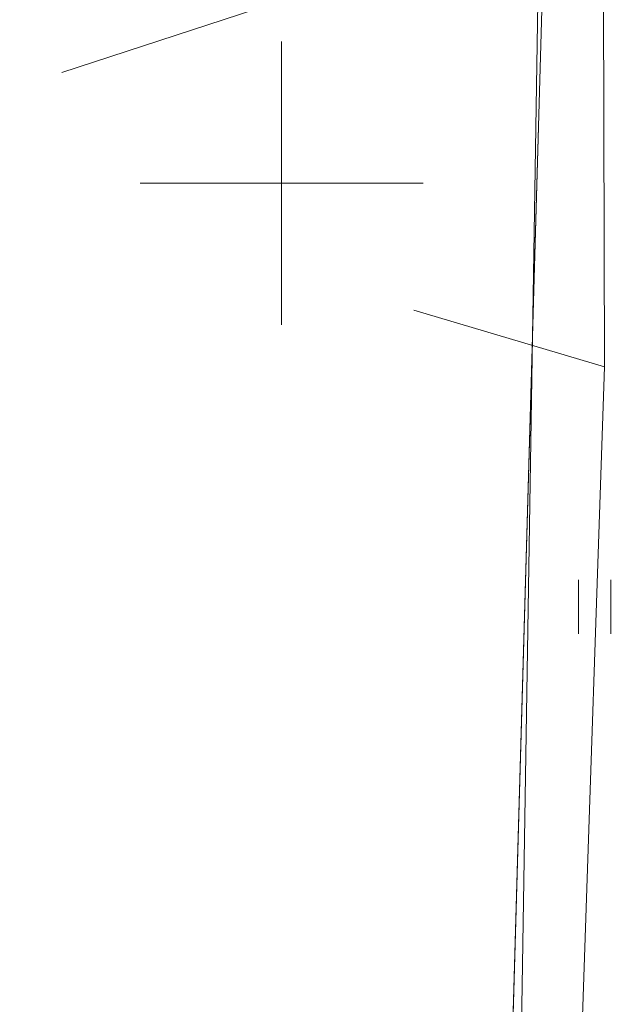
# Model space of a CAD drawing. Extents: x 232095 to 8036133, y 6268510 to 13960546.
# Drawn here: x 8035559 to 8035568, y 13960123 to 13960137 of the extents above; entities that cross this region are included whole.
import ezdxf

# ---------------------------------------------------------------- set-up
doc = ezdxf.new("R2010")
doc.units = 0
doc.header["$MEASUREMENT"] = 0
for name, color, linetype, lineweight in [('Jaama teeprojekt_Pen_No__1', 1, 'Continuous', 18), ('Jaama teeprojekt_Pen_No__251', 251, 'Continuous', 18), ('Jaama teeprojekt_Pen_No__32', 32, 'Continuous', 18), ('Jaama teeprojekt_Pen_No__6', 6, 'Continuous', 18), ('Jaama teeprojekt_Pen_No__7', 7, 'Continuous', 18), ('PIIR_Pen_No__32', 32, 'Continuous', 18)]:
    doc.layers.add(name, color=color, linetype=linetype, lineweight=lineweight)
doc.linetypes.add('x_G13036 Lagedi$0$MP_KBL', pattern='A,0,[32,05 Põhiplaan1.Shx,S=0.126984,R=0,X=0,Y=0],-18,0', length=18)
doc.linetypes.add('x_G13036 Lagedi$0$SI_KBL', pattern='A,0,[13,05 Põhiplaan1.Shx,S=0.142857,R=0,X=0,Y=0],-20,0', length=20)
doc.linetypes.add('x_G13036 Lagedi$0$SI_VKBL', pattern='A,0,[30,05 Põhiplaan1.Shx,S=0.150794,R=0,X=0,Y=0],-21,0', length=21)
doc.linetypes.add('x_G13036 Lagedi$0$VO_AED', pattern='A,0,[26,05 Põhiplaan1.Shx,S=0.079365,R=0,X=0,Y=0],-10,0', length=10)

msp = doc.modelspace()

# ---------------------------------------------------------------- linework, layer by layer
at = {"layer": 'Jaama teeprojekt_Pen_No__1', "linetype": 'x_G13036 Lagedi$0$MP_KBL', "flags": 128}
msp.add_lwpolyline([(8035570.5428, 13960139.3955), (8035559.7656, 13960135.8707)], dxfattribs=at)
at = {"layer": 'Jaama teeprojekt_Pen_No__251', "linetype": 'Continuous'}
for p, q in [((8035567.0656, 13960128.7063), (8035567.0656, 13960127.9452)), ((8035567.5207, 13960128.7063), (8035567.5207, 13960127.9452))]:
    msp.add_line(p, q, dxfattribs=at)
at = {"layer": 'Jaama teeprojekt_Pen_No__32', "linetype": 'Continuous', "flags": 128}
for points in [[(8035568.974, 13960176.2327), (8035567.2718, 13960162.0885), (8035565.9418, 13960115.5385), (8035563.0118, 13960074.2285), (8035556.9018, 13960009.5085), (8035571.9418, 13959990.5685), (8035586.7938, 13960176.2327)], [(8035538.2091, 13960118.5407), (8035565.9418, 13960115.5385), (8035567.2718, 13960162.0885), (8035538.2091, 13960163.1742)]]:
    msp.add_lwpolyline(points, dxfattribs=at)
at = {"layer": 'Jaama teeprojekt_Pen_No__6', "linetype": 'x_G13036 Lagedi$0$SI_VKBL', "flags": 128}
msp.add_lwpolyline([(8035572.0216, 13960176.2327), (8035570.6918, 13960165.6265), (8035568.0948, 13960149.7605), (8035567.3968, 13960145.4575), (8035567.4338, 13960131.7175), (8035566.8868, 13960115.6325), (8035566.172, 13960105.2819), (8035565.5158, 13960095.4485), (8035565.0628, 13960089.4435), (8035564.9882, 13960086.7841), (8035564.9698, 13960086.1281), (8035564.7508, 13960078.3205), (8035565.0748, 13960074.1015), (8035564.6093, 13960068.1681), (8035564.5701, 13960067.6686), (8035564.4145, 13960065.9172), (8035563.1538, 13960047.4892), (8035562.6938, 13960041.8205), (8035561.3788, 13960031.0675), (8035559.6558, 13960019.5945), (8035558.0148, 13960000.4455), (8035556.5118, 13959989.2405), (8035555.4138, 13959978.0065), (8035555.6018, 13959974.3585), (8035556.4588, 13959973.3395), (8035564.9488, 13959964.6745), (8035569.3589, 13959960.6839)], dxfattribs=at)
at = {"layer": 'Jaama teeprojekt_Pen_No__6', "linetype": 'x_G13036 Lagedi$0$SI_KBL', "flags": 128}
msp.add_lwpolyline([(8035567.4338, 13960131.7175), (8035564.7401, 13960132.5183)], dxfattribs=at)
at = {"layer": 'Jaama teeprojekt_Pen_No__7', "linetype": 'Continuous'}
for p, q in [((8035562.8718, 13960136.3087), (8035562.8718, 13960132.3084)), ((8035560.8716, 13960134.3085), (8035564.872, 13960134.3085))]:
    msp.add_line(p, q, dxfattribs=at)
at = {"layer": 'Jaama teeprojekt_Pen_No__7', "linetype": 'x_G13036 Lagedi$0$VO_AED', "flags": 128}
msp.add_lwpolyline([(8035566.9368, 13960162.0135), (8035566.6928, 13960149.5695), (8035566.2428, 13960121.2085)], dxfattribs=at)
at = {"layer": 'PIIR_Pen_No__32', "linetype": 'Continuous', "flags": 128}
msp.add_lwpolyline([(8035605.2518, 13960298.2285), (8035591.6218, 13960268.6585), (8035577.5618, 13960228.6085), (8035573.4518, 13960213.4385), (8035567.2718, 13960162.0885), (8035565.9418, 13960115.5385), (8035562.9718, 13960074.2585), (8035556.9018, 13960009.5085), (8035571.9418, 13959990.5685), (8035579.4718, 13960071.9485), (8035587.6718, 13960187.2085), (8035591.2118, 13960212.9885), (8035663.7618, 13960389.1485)], dxfattribs=at)

doc.saveas('drawing.dxf')
